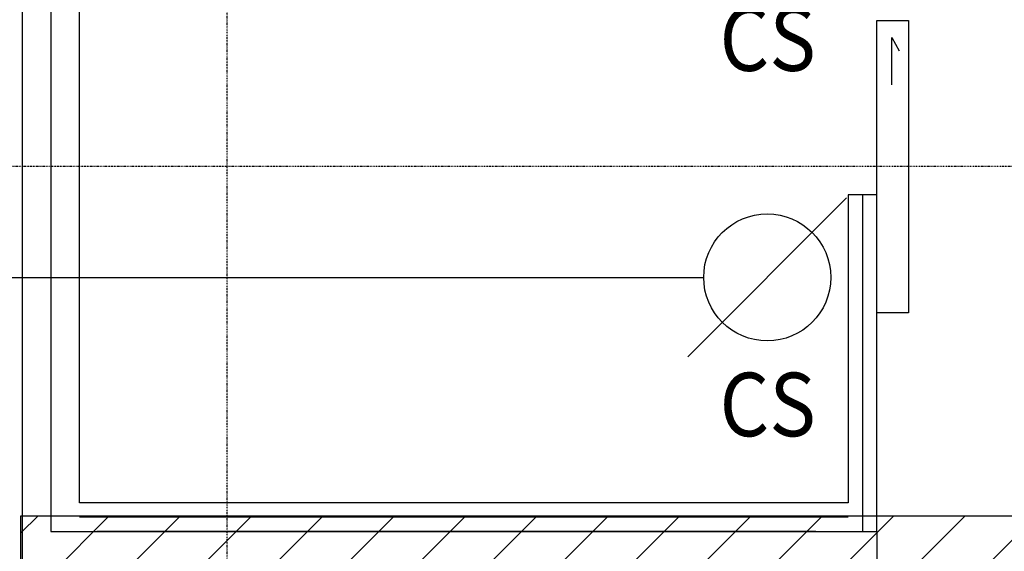
# Model space of a CAD drawing. Extents: x -5680 to 74317, y -900 to 65572.
# Drawn here: x -653 to 2446, y 23988 to 25661 of the extents above; entities that cross this region are included whole.
import ezdxf

# ---------------------------------------------------------------- set-up
doc = ezdxf.new("R2010")
doc.units = 0
doc.linetypes.add('X-3031-HOME-F$0$EDG-1DOT-2', pattern=[5, 2, -1.4, 0.2, -1.4])
for name, color, linetype in [('L64', 11, 'CONTINUOUS'), ('L67', 11, 'CONTINUOUS'), ('L70', 133, 'X-3031-HOME-F$0$EDG-1DOT-2'), ('L75', 8, 'CONTINUOUS'), ('L77', 8, 'CONTINUOUS'), ('NOT-HATCH', 72, 'CONTINUOUS'), ('NOT-HBORD', 255, 'CONTINUOUS'), ('POW-CIRC', 6, 'CONTINUOUS'), ('POW-OUTLET', 6, 'CONTINUOUS'), ('SYM-035', 2, 'CONTINUOUS'), ('SYM-050', 6, 'CONTINUOUS'), ('SYM-ATT', 2, 'CONTINUOUS'), ('SYM-TEXT', 7, 'CONTINUOUS'), ('X-XREF', 7, 'CONTINUOUS')]:
    doc.layers.add(name, color=color, linetype=linetype)
doc.styles.add('EDG', font='edg.shx', dxfattribs={"width": 0.9})

# ---------------------------------------------------------------- blocks, each defined once
blk = doc.blocks.new('X-3031-HOME-F')
at = {"layer": 'L64', "ltscale": 0.029}
for p, q in [((2000, 25109.6), (2000, 24050)), ((1955, 24095), (-465, 24095))]:
    blk.add_line(p, q, dxfattribs=at)
at = {"layer": 'L67'}
for p, q in [((2045, 24738.9), (2045, 25658.9)), ((2045, 25658.9), (2145, 25658.9)), ((2145, 25658.9), (2145, 24738.9)), ((2145, 24738.9), (2045, 24738.9))]:
    blk.add_line(p, q, dxfattribs=at)
at = {"layer": 'L70'}
for p, q in [((0, -500), (0, 34030.5)), ((-2136.3, 25200), (32516.6, 25200))]:
    blk.add_line(p, q, dxfattribs=at)
at = {"layer": 'L75'}
for p, q in [((-645, 7155), (-645, 30566.9)), ((-555, 30355), (-555, 24050)), ((-465, 24140), (-465, 28079.6)), ((2045, 25109.6), (1955, 25109.6)), ((1955, 25109.6), (1955, 24140)), ((2045, 24050), (2045, 25109.6)), ((1955, 24140), (-465, 24140)), ((-555, 24050), (2045, 24050)), ((1852.9, 24050), (-410, 24050)), ((2045, 24050), (2045, 23950))]:
    blk.add_line(p, q, dxfattribs=at)
at = {"layer": 'L77'}
for p, q in [((2091.8, 25456.3), (2091.8, 25604.6)), ((2091.8, 25604.6), (2115.8, 25562.9))]:
    blk.add_line(p, q, dxfattribs=at)
blk = doc.blocks.new('ISO-1PHA')
at = {"layer": 'SYM-035', "linetype": 'ByBlock'}
blk.add_lwpolyline([(250, 250), (-250, -250)], dxfattribs=at)
at = {"layer": 'SYM-050', "color": 0, "linetype": 'ByBlock'}
blk.add_circle((0, 0), 200, dxfattribs=at)
at = {"layer": 'SYM-ATT', "linetype": 'ByBlock', "style": 'EDG', "width": 0.9}
for tag, p in [('TYPE', (350, 1050)), ('RATING', (350, 750)), ('EQUIP', (350, 450)), ('MOUNT', (350, 150))]:
    blk.add_attdef(tag, p, '', height=200, dxfattribs=at)
at = {"layer": 'SYM-ATT', "color": 255, "linetype": 'ByBlock', "style": 'EDG', "width": 0.9}
for tag, flags in [('CHAN', 3), ('NAME', 3), ('ID', 9)]:
    blk.add_attdef(tag, (0, 0), '', height=200, dxfattribs=dict(at, flags=flags))
at = {"layer": 'SYM-TEXT', "color": 255, "linetype": 'ByBlock', "style": 'EDG', "width": 0.9, "flags": 3}
blk.add_attdef('TEXT', (0, 0), '', height=200, dxfattribs=at)

msp = doc.modelspace()

# ---------------------------------------------------------------- hatches: boundary and pattern name
at = {"layer": 'NOT-HATCH'}
h = msp.add_hatch(dxfattribs=at)
h.set_pattern_fill('ANSI31', color=256, scale=50)
h.paths.add_polyline_path([(50, 7200), (-600, 7200), (-550, 11650), (-650, 11650), (-650, 24100), (2950, 24100), (3200, 24100), (3550, 24100), (3550, 22850), (4050, 22850), (4050, 21650), (4050, 10550), (4300, 10550), (4300, 7050), (50, 7050)])

# ---------------------------------------------------------------- linework, layer by layer
at = {"layer": 'NOT-HBORD', "color": 1}
msp.add_lwpolyline([(50, 7200), (-600, 7200), (-550, 11650), (-650, 11650), (-650, 11650), (-650, 11650), (-650, 24100), (2950, 24100), (3200, 24100), (3550, 24100), (3550, 22850), (4050, 22850), (4050, 21650), (4050, 21650), (4050, 10550), (4300, 10550), (4300, 7050), (50, 7050)], close=True, dxfattribs=at)
at = {"layer": 'POW-CIRC'}
msp.add_lwpolyline([(-1750, 24850), (1500, 24850)], dxfattribs=at)

# ---------------------------------------------------------------- block references
at = {"layer": 'POW-OUTLET'}
ref = msp.add_blockref('ISO-1PHA', (1700, 26000), dxfattribs=at)
ref.add_attrib('MOUNT', 'CS', (1550, 25500), dxfattribs={"layer": 'SYM-ATT', "linetype": 'ByBlock', "height": 200, "style": 'EDG', "width": 0.9})
ref = msp.add_blockref('ISO-1PHA', (1700, 24850), dxfattribs=at)
ref.add_attrib('MOUNT', 'CS', (1550, 24350), dxfattribs={"layer": 'SYM-ATT', "linetype": 'ByBlock', "height": 200, "style": 'EDG', "width": 0.9})
at = {"layer": 'X-XREF'}
msp.add_blockref('X-3031-HOME-F', (0, 0), dxfattribs=at)

doc.saveas('drawing.dxf')
